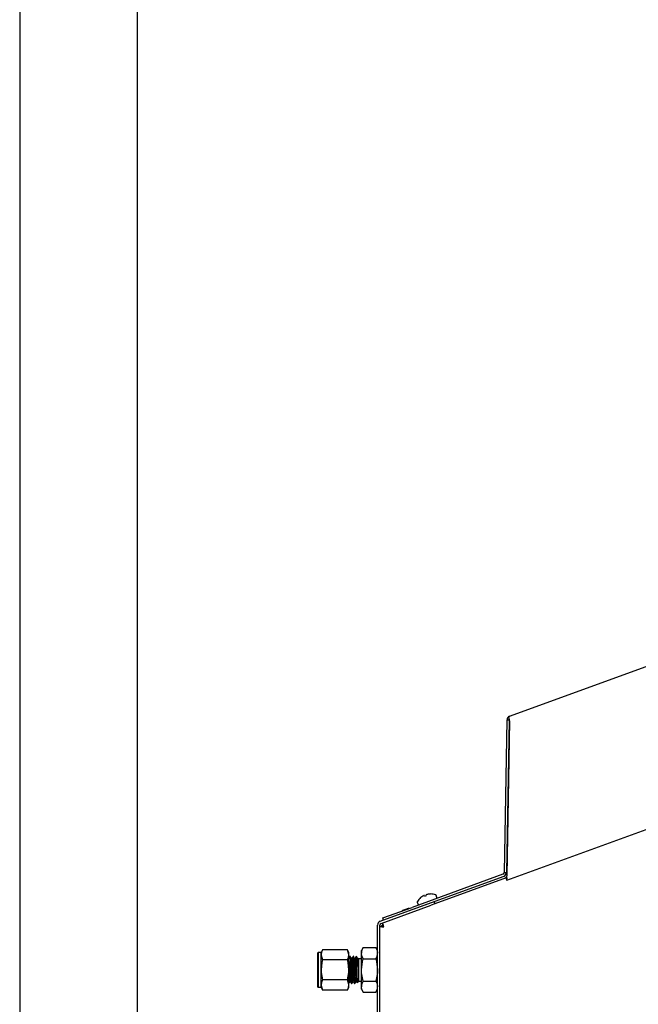
# Model space of a CAD drawing. Units: inches. Extents: x 0.8 to 16.5, y 0.7 to 10.4.
# Drawn here: x 1.8 to 2.2, y 6.5 to 7.2 of the extents above; entities that cross this region are included whole.
import ezdxf

# ---------------------------------------------------------------- set-up
doc = ezdxf.new("R2010")
doc.units = ezdxf.units.IN
doc.header["$MEASUREMENT"] = 0
doc.layers.add('FORMAT', color=7, linetype='Continuous')
doc.styles.add('SLDTEXTSTYLE0', font='TXT', dxfattribs={"width": 0.605})
doc.dimstyles.new('SLDDIMSTYLE0', dxfattribs={"dimtxt": 0.08, "dimasz": 0.13, "dimexe": 0, "dimexo": 0.0625, "dimgap": 0.02, "dimtad": 0, "dimtih": 1, "dimtoh": 1, "dimdec": 6, "dimlfac": 24, "dimrnd": 1e-09, "dimzin": 12, "dimdsep": 46, "dimlunit": 5, "dimtxsty": 'SLDTEXTSTYLE0', "dimsah": 1, "dimcen": 0.09, "dimadec": 0, "dimazin": 3, "dimtfac": 1, "dimtdec": 6, "dimtofl": 0, "dimtmove": 0, "dimatfit": 3, "dimfxl": 0, "dimfrac": 2, "dimtolj": 1, "dimtzin": 12, "dimarcsym": 0})

# ---------------------------------------------------------------- blocks, each defined once
blk = doc.blocks.new('_D_29')
at = {"layer": 'FORMAT'}
for p, q in [((2.99925, 6.59294), (2.99925, 3.67629)), ((2.09013, 4.72066), (2.09013, 3.67629)), ((2.09013, 3.80129), (2.28604, 3.80129)), ((2.45712, 3.80117), (2.42962, 3.80117)), ((2.42962, 3.80117), (2.42962, 3.6784)), ((2.64045, 3.80117), (2.66795, 3.80117)), ((2.66795, 3.80117), (2.66795, 3.6784)), ((2.99925, 3.80129), (2.81153, 3.80129)), ((2.42962, 3.6784), (2.45712, 3.6784)), ((2.66795, 3.6784), (2.64045, 3.6784))]:
    blk.add_line(p, q, dxfattribs=at)
for points in [[(2.09013, 3.80129), (2.22013, 3.78129), (2.22013, 3.82129)], [(2.99925, 3.80129), (2.86925, 3.82129), (2.86925, 3.78129)]]:
    blk.add_solid(points, dxfattribs=at)
at = {"layer": 'FORMAT', "char_height": 0.08, "attachment_point": 1, "style": 'SLDTEXTSTYLE0'}
for s, insert in [('21 13/16', (2.3349, 3.92263)), ('554', (2.45712, 3.78152))]:
    blk.add_mtext(s, dxfattribs=dict(at, insert=insert))

msp = doc.modelspace()

# ---------------------------------------------------------------- linework, layer by layer
at = {"color": 7, "linetype": 'Continuous', "lineweight": 25}
for p, q in [((1.82480993, 7.36081051), (1.82480993, 6.44624384)), ((1.9039766, 6.44624384), (1.9039766, 7.36081051)), ((2.15377617, 6.73721419), (2.58173306, 6.89297776)), ((2.15193973, 6.73463961), (2.15015172, 6.63220407)), ((2.15343951, 6.73461343), (2.15165149, 6.63217789)), ((2.15372741, 6.73422562), (2.15190785, 6.62998338)), ((2.15343951, 6.73461343), (2.15193973, 6.73463961)), ((2.15372741, 6.73422562), (2.1536786, 6.73489293)), ((2.15185567, 6.62699356), (2.31263298, 6.68551172)), ((2.14930202, 6.63101284), (2.08827312, 6.60880014)), ((2.15015172, 6.63220407), (2.15165149, 6.63217789)), ((2.14981505, 6.6296033), (2.08878615, 6.6073906)), ((2.1515888, 6.62865263), (2.10358222, 6.61117966)), ((2.15134264, 6.6284031), (2.15185567, 6.62699356)), ((2.09670104, 6.61676169), (2.09668872, 6.61676577)), ((2.09670104, 6.61676169), (2.09688171, 6.61637424)), ((2.09688171, 6.61637424), (2.09795461, 6.61676474)), ((2.09795386, 6.61676446), (2.09784321, 6.6171774)), ((2.09785078, 6.61718872), (2.09784396, 6.61717768)), ((2.09795461, 6.61676474), (2.09784396, 6.61717768)), ((2.09907412, 6.61762542), (2.09902672, 6.61761673)), ((2.10072636, 6.61777357), (2.10076957, 6.6177893)), ((2.1049853, 6.61539279), (2.1044085, 6.61697755)), ((2.06692681, 6.59943445), (2.10071996, 6.61173415)), ((2.06743984, 6.59802491), (2.10123299, 6.61032461)), ((2.09180021, 6.6123885), (2.09237701, 6.61080375)), ((2.09180095, 6.61238878), (2.09237776, 6.61080402)), ((2.094066, 6.6153494), (2.09406675, 6.61534967)), ((2.09406675, 6.61534967), (2.09410996, 6.6153654)), ((2.09551277, 6.61633776), (2.09547088, 6.61631395)), ((2.10358222, 6.61117966), (2.10123299, 6.61032461)), ((2.10306919, 6.6125892), (2.10358222, 6.61117966)), ((2.06869619, 6.60167472), (2.08827312, 6.60880014)), ((2.08379415, 6.60739969), (2.08383458, 6.60739969)), ((2.06508995, 6.31693352), (2.06508995, 6.59681114)), ((2.06658995, 6.50529175), (2.06658995, 6.59681114)), ((2.06829389, 6.59833576), (2.06880692, 6.59692622)), ((2.06838161, 6.59809473), (2.06838161, 6.5958425)), ((2.06867624, 6.60106974), (2.06891639, 6.60106974)), ((2.06867624, 6.60106974), (2.06867624, 6.60007119)), ((2.06920923, 6.60026518), (2.06869619, 6.60167472)), ((2.06658995, 6.59590228), (2.06808995, 6.59590228)), ((2.02529828, 6.57849683), (2.02508995, 6.57828849)), ((2.02508995, 6.55526766), (2.02508995, 6.57828849)), ((2.02717328, 6.57849683), (2.02529828, 6.57849683)), ((2.02529828, 6.57849683), (2.02529828, 6.55505933)), ((2.02821996, 6.58030972), (2.02717328, 6.57849683)), ((2.02717328, 6.57692681), (2.02717328, 6.57849683)), ((2.02717328, 6.56677808), (2.02717328, 6.57692681)), ((2.0448766, 6.58030972), (2.02821996, 6.58030972)), ((2.04592328, 6.57849683), (2.0448766, 6.58030972)), ((2.04592328, 6.57692681), (2.04592328, 6.57849683)), ((2.04592328, 6.56677808), (2.04592328, 6.57692681)), ((2.05541959, 6.58181324), (2.05425661, 6.57979891)), ((2.05425661, 6.57805445), (2.05425661, 6.57979891)), ((2.05425661, 6.56677808), (2.05425661, 6.57805445)), ((2.05541959, 6.58181324), (2.06392697, 6.58181324)), ((2.06508995, 6.57979891), (2.06392697, 6.58181324)), ((2.0448766, 6.5735439), (2.02821996, 6.5735439)), ((2.04680822, 6.57589266), (2.04654798, 6.57589266)), ((2.04889156, 6.57589266), (2.04863132, 6.57589266)), ((2.0508737, 6.57487652), (2.05076206, 6.57563143)), ((2.05116311, 6.57560325), (2.0508737, 6.57589266)), ((2.0508737, 6.57487652), (2.0508737, 6.57589266)), ((2.05245239, 6.57431397), (2.05210853, 6.57465783)), ((2.05222687, 6.57305446), (2.05222687, 6.56798764)), ((2.05425661, 6.57431397), (2.05245239, 6.57431397)), ((2.05245239, 6.55924218), (2.05245239, 6.57431397)), ((2.05541959, 6.57429566), (2.06392697, 6.57429566)), ((2.02717328, 6.55662934), (2.02717328, 6.56677808)), ((2.04592328, 6.55662934), (2.04592328, 6.56677808)), ((2.05425661, 6.5555017), (2.05425661, 6.56677808)), ((2.0448766, 6.56001225), (2.02821996, 6.56001225)), ((2.04758959, 6.55766349), (2.04785069, 6.55766349)), ((2.04967293, 6.55766349), (2.04993402, 6.55766349)), ((2.05095467, 6.55903305), (2.05137383, 6.55830875)), ((2.05146698, 6.55825677), (2.05245239, 6.55924218)), ((2.05245239, 6.55924218), (2.05425661, 6.55924218)), ((2.05541959, 6.55926049), (2.06392697, 6.55926049)), ((2.02508995, 6.55526766), (2.02529828, 6.55505933)), ((2.02529828, 6.55505933), (2.02717328, 6.55505933)), ((2.02717328, 6.55505933), (2.02717328, 6.55662934)), ((2.02717328, 6.55505933), (2.02821996, 6.55324643)), ((2.0448766, 6.55324643), (2.02821996, 6.55324643)), ((2.0448766, 6.55324643), (2.04592328, 6.55505933)), ((2.04592328, 6.55505933), (2.04592328, 6.55662934)), ((2.05425661, 6.55375724), (2.05425661, 6.5555017)), ((2.05425661, 6.55375724), (2.05541959, 6.55174291)), ((2.05541959, 6.55174291), (2.06392697, 6.55174291)), ((2.06392697, 6.55174291), (2.06508995, 6.55375724))]:
    msp.add_line(p, q, dxfattribs=at)
at = {"color": 7, "linetype": 'Continuous', "lineweight": 25, "flags": 128}
for points in [[(2.1536786, 6.73489293), (2.15346595, 6.73558021), (2.15336649, 6.73625915), (2.1534212, 6.73680029), (2.15364908, 6.73714718), (2.15377617, 6.73721419)], [(2.06838161, 6.59628337), (2.06788731, 6.59614865), (2.06748136, 6.59590228)], [(2.02821996, 6.58030972), (2.02746056, 6.57865234), (2.02717328, 6.57692681)], [(2.02717328, 6.57692681), (2.02717898, 6.57668628), (2.02821996, 6.5735439)], [(2.04592328, 6.57692681), (2.04591758, 6.57716735), (2.0448766, 6.58030972)], [(2.0448766, 6.5735439), (2.045636, 6.57520128), (2.04592328, 6.57692681)], [(2.05541959, 6.57429566), (2.05457582, 6.5761372), (2.05425661, 6.57805445)], [(2.06392697, 6.58181324), (2.06477074, 6.5799717), (2.06508995, 6.57805445)], [(2.02821996, 6.5735439), (2.02777616, 6.57183419), (2.02717328, 6.56677808)], [(2.04592328, 6.56677808), (2.0453204, 6.57183419), (2.0448766, 6.5735439)], [(2.04659419, 6.57580047), (2.04620286, 6.57513328), (2.04581132, 6.57446634)], [(2.04755067, 6.57448165), (2.04715933, 6.57515093), (2.04679982, 6.57576436)], [(2.04680822, 6.57579118), (2.04683224, 6.57586782), (2.04696084, 6.57495646), (2.04708531, 6.57288617), (2.04712938, 6.57192253), (2.04728806, 6.56794926), (2.04744033, 6.56377617), (2.04756422, 6.56087281), (2.04768311, 6.55878713), (2.04784002, 6.55766836), (2.04787043, 6.55783366)], [(2.0475908, 6.57452857), (2.04759529, 6.57453838), (2.04766683, 6.57432559), (2.04774219, 6.57374129), (2.04781595, 6.57282237), (2.04788529, 6.57163744), (2.04795908, 6.57019518), (2.04803444, 6.5685756), (2.04810593, 6.56689752), (2.0481765, 6.56522081), (2.04825162, 6.5635852), (2.04832598, 6.56211098), (2.04839546, 6.56088877), (2.04846855, 6.55992774), (2.04854402, 6.55929189), (2.04861642, 6.55902555), (2.04865309, 6.5590788)], [(2.04867753, 6.57580047), (2.04828622, 6.57513318), (2.04789465, 6.57446634)], [(2.049634, 6.57448165), (2.04924269, 6.57515101), (2.04888316, 6.57576437)], [(2.04889156, 6.57579118), (2.04891558, 6.57586782), (2.04904417, 6.57495646), (2.04916864, 6.57288617), (2.04921271, 6.57192253), (2.04937139, 6.56794926), (2.04952366, 6.56377617), (2.04964755, 6.56087281), (2.04976644, 6.55878713), (2.04992336, 6.55766836), (2.04995377, 6.55783369)], [(2.04967469, 6.5744945), (2.04970623, 6.57449852), (2.0497799, 6.57413735), (2.04985528, 6.57341297), (2.04992695, 6.57238224), (2.04999737, 6.57109312), (2.05007244, 6.56956752), (2.05014688, 6.56790985), (2.05021643, 6.56623504), (2.05028938, 6.56456002), (2.05036486, 6.56297477), (2.05043741, 6.56159345), (2.05050717, 6.56047341), (2.05058185, 6.55963291), (2.05065674, 6.5591413), (2.05071479, 6.55904252)], [(2.05076086, 6.57580047), (2.05036958, 6.57513308), (2.04997798, 6.57446634)], [(2.05171734, 6.57448165), (2.05132605, 6.5751511), (2.05102608, 6.57566274)], [(2.05209408, 6.57464339), (2.05216058, 6.57421), (2.05222687, 6.57305446)], [(2.05425661, 6.56677808), (2.05492648, 6.57239599), (2.05541959, 6.57429566)], [(2.06392697, 6.57429566), (2.06442008, 6.57239599), (2.06508995, 6.56677808)], [(2.02717328, 6.56677808), (2.02725628, 6.56493682), (2.02821996, 6.56001225)], [(2.0448766, 6.56001225), (2.04584028, 6.56493682), (2.04592328, 6.56677808)], [(2.05541959, 6.55926049), (2.05434884, 6.56473224), (2.05425661, 6.56677808)], [(2.06508995, 6.56677808), (2.06499772, 6.56473224), (2.06392697, 6.55926049)], [(2.02821996, 6.56001225), (2.02746056, 6.55835487), (2.02717328, 6.55662934)], [(2.04592328, 6.55662934), (2.04591758, 6.55686988), (2.0448766, 6.56001225)], [(2.04592328, 6.55791706), (2.04617746, 6.55835642), (2.04656959, 6.55903402)], [(2.046788, 6.55903305), (2.04718038, 6.55835504), (2.04757254, 6.55767716)], [(2.04786846, 6.55767826), (2.04826082, 6.55835646), (2.04865292, 6.55903402)], [(2.04887134, 6.55903305), (2.04926374, 6.558355), (2.04965588, 6.55767716)], [(2.0499518, 6.55767826), (2.05034418, 6.5583565), (2.05073625, 6.55903402)], [(2.06392697, 6.55926049), (2.06477074, 6.55741896), (2.06508995, 6.5555017)], [(2.02717328, 6.55662934), (2.02717898, 6.5563888), (2.02821996, 6.55324643)], [(2.0448766, 6.55324643), (2.045636, 6.55490381), (2.04592328, 6.55662934)], [(2.05541959, 6.55174291), (2.05457582, 6.55358445), (2.05425661, 6.5555017)]]:
    msp.add_lwpolyline(points, dxfattribs=at)
at = {"color": 7, "linetype": 'Continuous', "lineweight": 25}
for centre, radius, start, end in [((2.15473098, 6.73459088), 0.00279167, 110, 179), ((2.14886025, 6.63222661), 0.00129167, 290, 359), ((2.14886025, 6.63222661), 0.00279167, 290, 359), ((2.1498516, 6.62982761), 0.00206214, 316.30690626, 4.33206746), ((2.14578063, 6.62859497), 0.00628256, 345.23250397, 12.76749603), ((2.09984084, 6.60845356), 0.00899404, 113.43708702, 118.7647849), ((2.09644764, 6.61629825), 0.00044699, 105.67670337, 114.32329663), ((2.09668993, 6.61497316), 0.00179261, 90.03856348, 101.68523563), ((2.09900212, 6.61581473), 0.00179261, 118.31476437, 129.96143652), ((2.09830315, 6.6170757), 0.0003514, 104.49745926, 115.50254074), ((2.1007791, 6.60879506), 0.00899404, 101.2352151, 106.56291298), ((2.10084559, 6.60715664), 0.0106176, 90.64342788, 99.60427629), ((2.10082842, 6.60719988), 0.01058958, 71.96710844, 90.31841218), ((2.10395823, 6.61681366), 0.00047917, 20, 71.96710844), ((2.09225048, 6.61255239), 0.00047917, 148.03289156, 200), ((2.09225122, 6.61255266), 0.00047917, 148.03289156, 200), ((2.10082842, 6.60719988), 0.01058958, 129.68158782, 148.03289156), ((2.09282803, 6.61096791), 0.00047917, 200, 290), ((2.10084231, 6.60715545), 0.0106176, 120.39572371, 129.35657212), ((2.10084306, 6.60715572), 0.0106176, 120.39572371, 129.35657212), ((2.10453503, 6.61522891), 0.00047917, 290, 20), ((2.08929828, 6.59212992), 0.01623149, 109.82216728, 119.35729035), ((2.08929615, 6.59207701), 0.01626694, 100.44722939, 109.61796888), ((2.06788161, 6.59681114), 0.00279167, 110, 180), ((2.06788161, 6.59681114), 0.00129167, 110, 180), ((2.04178181, 6.58561907), 0.02940415, 20.17625059, 25.62501398), ((2.06947206, 6.62516484), 0.02940415, 264.37498602, 269.82374941), ((2.06838161, 6.59515308), 0.00129167, 90, 144.54739314), ((2.06141429, 6.57789916), 0.00715936, 146.85858847, 178.75716406), ((2.05793227, 6.57820973), 0.00715936, 326.85858847, 358.75716406), ((2.00079752, 6.56833289), 0.04513388, 1.08673334, 7.85207388), ((1.73349354, 6.54764702), 0.31350605, 2.10776897, 4.74906482), ((2.81836135, 6.60900838), 0.77248736, 182.47635133, 183.79890171), ((5.61370491, 6.79549058), 3.57265811, 183.54839818, 183.79259185), ((2.82026418, 6.60899849), 0.77230659, 182.47619959, 183.79905764), ((5.61212771, 6.79525542), 3.56899004, 183.5482674, 183.79271215), ((3.25144882, 6.60707181), 1.20100673, 181.53610725, 182.32782087), ((2.02552141, 6.56792762), 0.02670552, 0.12876941, 16.59479566), ((1.99240639, 6.56697532), 0.05982904, 0.96950124, 7.24127037), ((2.09964409, 6.56659781), 0.053609, 180.00342518, 188.09829083), ((2.06141429, 6.55534642), 0.00715936, 146.85858847, 178.75716406), ((2.05793227, 6.55565699), 0.00715936, 326.85858847, 358.75716406)]:
    msp.add_arc(centre, radius, start, end, dxfattribs=at)

# ---------------------------------------------------------------- dimensions: what is measured, and where the dimension line sits
at = {"layer": 'FORMAT'}
dim = msp.add_linear_dim(base=(2.9992462, 3.80128529), p1=(2.09013356, 4.77065664), p2=(2.9992462, 6.64293595), dimstyle='SLDDIMSTYLE0', dxfattribs=at)
dim.commit()
dim.dimension.update_dxf_attribs({"geometry": '_D_29', "text_midpoint": (2.54878536, 3.80128529), "dimtype": 160})

doc.saveas('drawing.dxf')
